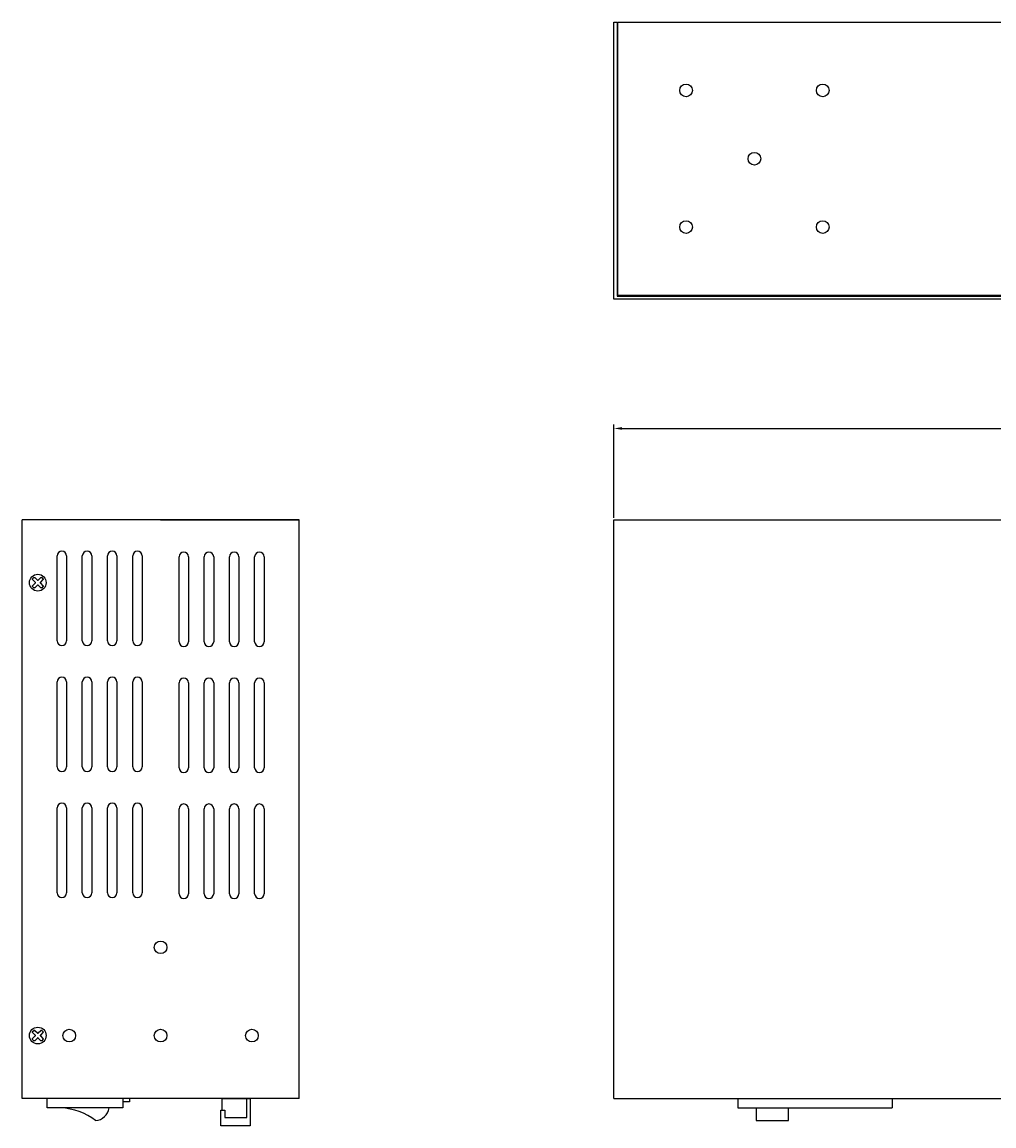
# Model space of a CAD drawing. Units: millimetres. Extents: x 3280 to 3922, y 1427 to 2117.
# Drawn here: x 3280 to 3589, y 1766 to 2117 of the extents above; entities that cross this region are included whole.
import ezdxf

# ---------------------------------------------------------------- set-up
doc = ezdxf.new("R2010")
doc.units = ezdxf.units.MM
doc.layers.add('치수', color=1, linetype='Continuous')
doc.styles.get("Standard").update_dxf_attribs({"font": 'txt', "height": 5})
doc.dimstyles.new('치수', dxfattribs={"dimtxt": 2.5, "dimasz": 2.5, "dimexe": 1.25, "dimexo": 0.625, "dimtad": 1, "dimdec": 1, "dimtxsty": 'Standard', "dimcen": 2.5, "dimadec": 0, "dimazin": 0, "dimtfac": 1, "dimtmove": 0, "dimatfit": 3, "dimfxl": 0, "dimarcsym": 0})

# ---------------------------------------------------------------- blocks, each defined once
blk = doc.blocks.new('*D186')
at = {"layer": 'Defpoints', "color": 0}
for p in [(3734.41, 1987.76), (3468.31, 1958.79), (3734.41, 1958.79)]:
    blk.add_point(p, dxfattribs=at)
at = {"layer": '치수', "color": 0, "lineweight": -2}
for p, q in [((3468.31, 1959.42), (3468.31, 1989.01)), ((3470.81, 1987.76), (3731.91, 1987.76)), ((3734.41, 1959.42), (3734.41, 1989.01))]:
    blk.add_line(p, q, dxfattribs=at)
at = {"layer": '치수', "color": 0}
for points in [[(3470.81, 1988.18), (3470.81, 1987.35), (3468.31, 1987.76)], [(3731.91, 1987.35), (3731.91, 1988.18), (3734.41, 1987.76)]]:
    blk.add_solid(points, dxfattribs=at)
at = {"layer": '치수', "color": 0, "insert": (3601.36, 1990.89), "char_height": 5, "attachment_point": 5}
blk.add_mtext('{\\Ftxt.shx;266}', dxfattribs=at)

msp = doc.modelspace()

# ---------------------------------------------------------------- linework, layer by layer
at = {"color": 0, "linetype": 'Continuous'}
for p, q in [((3368.31, 1958.79), (3280.31, 1958.79)), ((3280.31, 1774.99), (3280.31, 1958.79)), ((3324.31, 1958.79), (3280.31, 1958.79)), ((3324.31, 1958.79), (3368.31, 1958.79)), ((3368.31, 1774.99), (3368.31, 1958.79)), ((3468.31, 1774.99), (3468.31, 1958.79)), ((3291.45, 1920.29), (3291.45, 1947.29)), ((3294.45, 1947.29), (3294.45, 1920.29)), ((3299.45, 1920.29), (3299.45, 1947.29)), ((3302.45, 1947.29), (3302.45, 1920.29)), ((3307.45, 1920.29), (3307.45, 1947.29)), ((3310.45, 1947.29), (3310.45, 1920.29)), ((3315.45, 1920.29), (3315.45, 1947.29)), ((3318.45, 1947.29), (3318.45, 1920.29)), ((3330.18, 1920.02), (3330.18, 1947.02)), ((3333.18, 1947.02), (3333.18, 1920.02)), ((3338.18, 1920.02), (3338.18, 1947.02)), ((3341.18, 1947.02), (3341.18, 1920.02)), ((3346.18, 1920.02), (3346.18, 1947.02)), ((3349.18, 1947.02), (3349.18, 1920.02)), ((3354.18, 1920.02), (3354.18, 1947.02)), ((3357.18, 1947.02), (3357.18, 1920.02)), ((3291.45, 1880.29), (3291.45, 1907.29)), ((3294.45, 1907.29), (3294.45, 1880.29)), ((3299.45, 1880.29), (3299.45, 1907.29)), ((3302.45, 1907.29), (3302.45, 1880.29)), ((3307.45, 1880.29), (3307.45, 1907.29)), ((3310.45, 1907.29), (3310.45, 1880.29)), ((3315.45, 1880.29), (3315.45, 1907.29)), ((3318.45, 1907.29), (3318.45, 1880.29)), ((3330.18, 1880.02), (3330.18, 1907.02)), ((3333.18, 1907.02), (3333.18, 1880.02)), ((3338.18, 1880.02), (3338.18, 1907.02)), ((3341.18, 1907.02), (3341.18, 1880.02)), ((3346.18, 1880.02), (3346.18, 1907.02)), ((3349.18, 1907.02), (3349.18, 1880.02)), ((3354.18, 1880.02), (3354.18, 1907.02)), ((3357.18, 1907.02), (3357.18, 1880.02)), ((3291.45, 1840.29), (3291.45, 1867.29)), ((3294.45, 1867.29), (3294.45, 1840.29)), ((3299.45, 1840.29), (3299.45, 1867.29)), ((3302.45, 1867.29), (3302.45, 1840.29)), ((3307.45, 1840.29), (3307.45, 1867.29)), ((3310.45, 1867.29), (3310.45, 1840.29)), ((3315.45, 1840.29), (3315.45, 1867.29)), ((3318.45, 1867.29), (3318.45, 1840.29)), ((3330.18, 1840.02), (3330.18, 1867.02)), ((3333.18, 1867.02), (3333.18, 1840.02)), ((3338.18, 1840.02), (3338.18, 1867.02)), ((3341.18, 1867.02), (3341.18, 1840.02)), ((3346.18, 1840.02), (3346.18, 1867.02)), ((3349.18, 1867.02), (3349.18, 1840.02)), ((3354.18, 1840.02), (3354.18, 1867.02)), ((3357.18, 1867.02), (3357.18, 1840.02)), ((3280.31, 1774.99), (3280.31, 1837.99)), ((3368.31, 1774.99), (3368.31, 1837.99)), ((3368.31, 1774.99), (3280.31, 1774.99)), ((3368.31, 1774.99), (3280.31, 1774.99)), ((3468.31, 1774.99), (3734.41, 1774.99))]:
    msp.add_line(p, q, dxfattribs=at)
at = {"linetype": 'Continuous'}
msp.add_line((3468.31, 1958.79), (3734.41, 1958.79), dxfattribs=at)
for p, q in [((3507.63, 1774.99), (3507.63, 1771.99)), ((3556.63, 1774.99), (3556.63, 1771.99)), ((3507.63, 1771.99), (3556.63, 1771.99))]:
    msp.add_line(p, q)
for points in [[(3733.41, 2029.79), (3733.41, 2116.79), (3734.41, 2116.79), (3734.41, 2028.79), (3468.31, 2028.79), (3468.31, 2116.79), (3469.31, 2116.79), (3469.31, 2029.79)], [(3733.21, 2029.99), (3469.51, 2029.99), (3469.51, 2116.79), (3733.21, 2116.79)]]:
    msp.add_lwpolyline(points, close=True, dxfattribs=at)
for points in [[(3286.95, 1937.56), (3286.55, 1937.15, -0.414214), (3286.28, 1937.15), (3285.45, 1937.99, 0.414214), (3285.18, 1937.99), (3284.34, 1937.15, -0.414214), (3284.08, 1937.15), (3283.67, 1937.56, -0.414214), (3283.67, 1937.82), (3284.51, 1938.66, 0.414214), (3284.51, 1938.93), (3283.67, 1939.76, -0.414214), (3283.67, 1940.03), (3284.08, 1940.43, -0.414214), (3284.34, 1940.43), (3285.18, 1939.6, 0.414214), (3285.45, 1939.6), (3286.28, 1940.43, -0.414214), (3286.55, 1940.43), (3286.95, 1940.03, -0.414214), (3286.95, 1939.76), (3286.12, 1938.93, 0.414214), (3286.12, 1938.66), (3286.95, 1937.82, -0.414214)], [(3286.95, 1793.76), (3286.55, 1793.35, -0.414214), (3286.28, 1793.35), (3285.45, 1794.19, 0.414214), (3285.18, 1794.19), (3284.34, 1793.35, -0.414214), (3284.08, 1793.35), (3283.67, 1793.76, -0.414214), (3283.67, 1794.02), (3284.51, 1794.86, 0.414214), (3284.51, 1795.13), (3283.67, 1795.96, -0.414214), (3283.67, 1796.23), (3284.08, 1796.63, -0.414214), (3284.34, 1796.63), (3285.18, 1795.8, 0.414214), (3285.45, 1795.8), (3286.28, 1796.63, -0.414214), (3286.55, 1796.63), (3286.95, 1796.23, -0.414214), (3286.95, 1795.96), (3286.12, 1795.13, 0.414214), (3286.12, 1794.86), (3286.95, 1794.02, -0.414214)]]:
    msp.add_lwpolyline(points, format="xyb", close=True, dxfattribs=at)
for points in [[(3312.36, 1774.99), (3312.36, 1771.99), (3288.26, 1771.99), (3288.26, 1774.99)], [(3314.44, 1774.99), (3314.44, 1773.89), (3312.36, 1773.89)], [(3513.45, 1771.99), (3513.45, 1767.99), (3523.79, 1767.99), (3523.79, 1771.99)]]:
    msp.add_lwpolyline(points)
at = {"linetype": 'ByBlock'}
for points in [[(3352.76, 1774.99), (3352.76, 1766.29), (3343.46, 1766.29), (3343.46, 1771.29), (3344.76, 1771.29), (3344.76, 1768.94), (3351.71, 1768.94), (3351.71, 1774.99)], [(3343.91, 1771.29), (3343.91, 1774.99), (3352.76, 1774.99)]]:
    msp.add_lwpolyline(points, dxfattribs=at)
at = {"linetype": 'Continuous'}
for centre, radius in [((3491.21, 2095.09), 2), ((3534.61, 2095.09), 2), ((3512.91, 2073.39), 2), ((3491.21, 2051.69), 2), ((3534.61, 2051.69), 2), ((3285.31, 1938.79), 2.65), ((3285.31, 1794.99), 2.65)]:
    msp.add_circle(centre, radius, dxfattribs=at)
at = {"color": 0, "linetype": 'Continuous'}
for centre in [(3324.31, 1822.99), (3295.31, 1794.99), (3324.31, 1794.99), (3353.31, 1794.99)]:
    msp.add_circle(centre, 2, dxfattribs=at)
for centre, start, end in [((3292.95, 1947.29), 0, 180), ((3300.95, 1947.29), 0, 180), ((3308.95, 1947.29), 0, 180), ((3316.95, 1947.29), 0, 180), ((3331.68, 1947.02), 0, 180), ((3339.68, 1947.02), 0, 180), ((3347.68, 1947.02), 0, 180), ((3355.68, 1947.02), 0, 180), ((3292.95, 1920.29), 180, 0), ((3300.95, 1920.29), 180, 0), ((3308.95, 1920.29), 180, 0), ((3316.95, 1920.29), 180, 0), ((3331.68, 1920.02), 180, 0), ((3339.68, 1920.02), 180, 0), ((3347.68, 1920.02), 180, 0), ((3355.68, 1920.02), 180, 0), ((3292.95, 1907.29), 0, 180), ((3300.95, 1907.29), 0, 180), ((3308.95, 1907.29), 0, 180), ((3316.95, 1907.29), 0, 180), ((3331.68, 1907.02), 0, 180), ((3339.68, 1907.02), 0, 180), ((3347.68, 1907.02), 0, 180), ((3355.68, 1907.02), 0, 180), ((3292.95, 1880.29), 180, 0), ((3300.95, 1880.29), 180, 0), ((3308.95, 1880.29), 180, 0), ((3316.95, 1880.29), 180, 0), ((3331.68, 1880.02), 180, 0), ((3339.68, 1880.02), 180, 0), ((3347.68, 1880.02), 180, 0), ((3355.68, 1880.02), 180, 0), ((3292.95, 1867.29), 0, 180), ((3300.95, 1867.29), 0, 180), ((3308.95, 1867.29), 0, 180), ((3316.95, 1867.29), 0, 180), ((3331.68, 1867.02), 0, 180), ((3339.68, 1867.02), 0, 180), ((3347.68, 1867.02), 0, 180), ((3355.68, 1867.02), 0, 180), ((3292.95, 1840.29), 180, 0), ((3300.95, 1840.29), 180, 0), ((3308.95, 1840.29), 180, 0), ((3316.95, 1840.29), 180, 0), ((3331.68, 1840.02), 180, 0), ((3339.68, 1840.02), 180, 0), ((3347.68, 1840.02), 180, 0), ((3355.68, 1840.02), 180, 0)]:
    msp.add_arc(centre, 1.5, start, end, dxfattribs=at)
for centre, radius, start, end in [((3292.1, 1753.33), 18.67, 51.7487, 88.2851), ((3303.27, 1772.74), 4.77, 274.649, 350.9459)]:
    msp.add_arc(centre, radius, start, end)

# ---------------------------------------------------------------- dimensions: what is measured, and where the dimension line sits
at = {"layer": '치수'}
dim = msp.add_linear_dim(base=(3734.41, 1987.76), p1=(3468.31, 1958.79), p2=(3734.41, 1958.79), text='{\\Ftxt.shx;266}', dimstyle='치수', dxfattribs=at)
dim.commit()
dim.dimension.update_dxf_attribs({"geometry": '*D186', "text_midpoint": (3601.36, 1990.89)})

doc.saveas('drawing.dxf')
